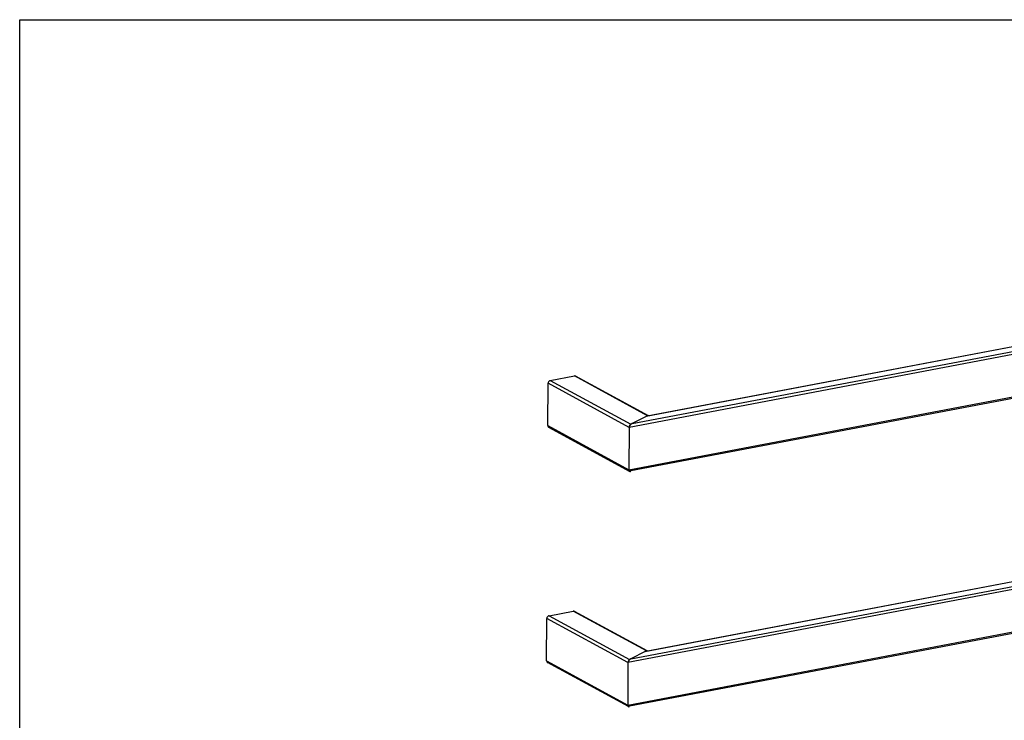
# Model space of a CAD drawing. Units: millimetres. Extents: x -32 to 265, y -351 to -141.
# Drawn here: x -32 to 116, y -247 to -141 of the extents above; entities that cross this region are included whole.
import ezdxf

# ---------------------------------------------------------------- set-up
doc = ezdxf.new("R2010")
doc.units = ezdxf.units.MM

msp = doc.modelspace()

# ---------------------------------------------------------------- linework, layer by layer
at = {"color": 7, "linetype": 'Continuous'}
for p, q in [((60.27, -202.23), (187.55, -178.07)), ((183.65, -178.14), (62.36, -201.17)), ((183.34, -178.18), (62.53, -201.11)), ((188.39, -178.4), (59.81, -202.81)), ((59.78, -209.2), (188.35, -184.79)), ((187.83, -185.13), (60.06, -209.38)), ((47.91, -195.74), (51.55, -195.05)), ((47.91, -195.74), (60.04, -202.34)), ((62.59, -201.06), (51.55, -195.05)), ((62.71, -201.05), (51.73, -195.08)), ((47.55, -202.54), (47.58, -196.16)), ((59.81, -202.81), (47.58, -196.16)), ((62.59, -201.06), (60.04, -202.34)), ((47.55, -202.54), (59.78, -209.2)), ((59.88, -209.44), (47.69, -202.81)), ((59.81, -202.81), (59.78, -209.2)), ((60, -209.44), (60.07, -209.4)), ((60.08, -237.71), (187.36, -213.54)), ((183.46, -213.62), (62.17, -236.65)), ((183.15, -213.65), (62.34, -236.59)), ((188.2, -213.88), (59.62, -238.29)), ((59.59, -244.68), (188.16, -220.27)), ((187.64, -220.61), (59.87, -244.86)), ((47.36, -238.02), (47.39, -231.64)), ((59.62, -238.29), (47.39, -231.64)), ((47.72, -231.22), (51.36, -230.53)), ((47.72, -231.22), (59.85, -237.82)), ((62.4, -236.53), (51.36, -230.53)), ((62.52, -236.53), (51.54, -230.55)), ((62.4, -236.53), (59.85, -237.82)), ((47.36, -238.02), (59.59, -244.68)), ((59.69, -244.92), (47.5, -238.29)), ((59.62, -238.29), (59.59, -244.68)), ((59.81, -244.92), (59.88, -244.88))]:
    msp.add_line(p, q, dxfattribs=at)
msp.add_lwpolyline([(-32.11, -141.32), (264.89, -141.32), (264.89, -351.32), (-32.11, -351.32)], close=True)
for centre, major_axis, ratio, start_param, end_param in [((62.36, -201.52), (0.405, 0.359), 0.54234, 0.738029, 1.118406), ((62.59, -201.41), (0.101, 0.368), 0.545096, -0.263111, 0.458397), ((60.26, -202.58), (0.405, 0.359), 0.54234, 1.118406, 2.689202), ((60.04, -202.7), (0.101, 0.368), 0.545096, 0.458397, 2.029193), ((60.01, -209.08), (0.101, 0.368), 0.545096, 2.029193, 3.599989), ((60.23, -208.97), (0.405, 0.359), 0.54234, 2.689202, 3.879621), ((62.17, -237), (0.405, 0.359), 0.54234, 0.738029, 1.118406), ((62.4, -236.89), (0.101, 0.368), 0.545096, -0.263111, 0.458397), ((60.07, -238.06), (0.405, 0.359), 0.54234, 1.118406, 2.689202), ((59.85, -238.18), (0.101, 0.368), 0.545096, 0.458397, 2.029193), ((59.82, -244.56), (0.101, 0.368), 0.545096, 2.029193, 3.599989), ((60.04, -244.45), (0.405, 0.359), 0.54234, 2.689202, 3.879621)]:
    msp.add_ellipse(centre, major_axis=major_axis, ratio=ratio, start_param=start_param, end_param=end_param, dxfattribs=at)
for points, knots in [([(47.91, -195.74), (47.86, -195.75), (47.78, -195.79), (47.67, -195.89), (47.6, -196.01), (47.58, -196.11), (47.58, -196.16)], [0, 0, 0, 0, 0.235699, 0.48813, 0.747287, 1, 1, 1, 1]), ([(51.73, -195.08), (51.7, -195.06), (51.64, -195.04), (51.58, -195.05), (51.55, -195.05)], [0, 0, 0, 0, 0.490041, 1, 1, 1, 1]), ([(47.55, -202.54), (47.55, -202.6), (47.57, -202.68), (47.63, -202.77), (47.67, -202.8), (47.69, -202.81)], [0, 0, 0, 0, 0.5201, 0.763532, 1, 1, 1, 1]), ([(47.72, -231.22), (47.67, -231.23), (47.59, -231.27), (47.48, -231.36), (47.41, -231.49), (47.39, -231.59), (47.39, -231.64)], [0, 0, 0, 0, 0.235699, 0.48813, 0.747287, 1, 1, 1, 1]), ([(51.54, -230.55), (51.51, -230.54), (51.45, -230.52), (51.39, -230.52), (51.36, -230.53)], [0, 0, 0, 0, 0.490041, 1, 1, 1, 1]), ([(47.36, -238.02), (47.36, -238.08), (47.38, -238.16), (47.44, -238.25), (47.48, -238.28), (47.5, -238.29)], [0, 0, 0, 0, 0.5201, 0.763532, 1, 1, 1, 1])]:
    msp.add_open_spline(points, degree=3, knots=knots, dxfattribs=at)

doc.saveas('drawing.dxf')
